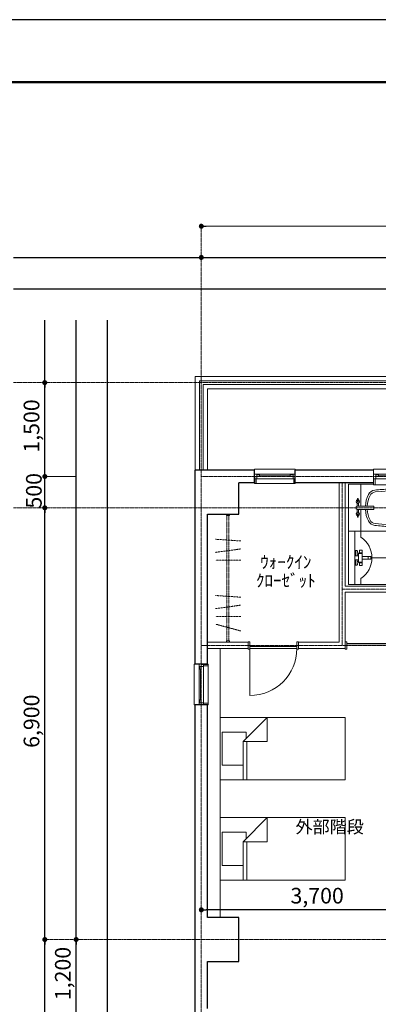
# Model space of a CAD drawing. Units: millimetres. Extents: x 0 to 42000, y 0 to 29700.
# Drawn here: x 8599 to 14327, y 13965 to 29700 of the extents above; entities that cross this region are included whole.
import ezdxf
from ezdxf.enums import TextEntityAlignment as Align

# ---------------------------------------------------------------- set-up
doc = ezdxf.new("R2010")
doc.units = ezdxf.units.MM
doc.header["$PDMODE"] = 35
doc.linetypes.add('CENTER2', pattern=[28.575, 19.05, -3.175, 3.175, -3.175])
doc.linetypes.add('HIDDEN2', pattern=[4.7625, 3.175, -1.5875])
doc.layers.get('Defpoints').update_dxf_attribs({"color": 161})
for name, color, linetype, lineweight in [('00図面枠', 9, 'Continuous', 50), ('01通り芯・壁芯', 2, 'CENTER2', 9), ('02躯体', 7, 'Continuous', 30), ('03間仕切壁', 4, 'Continuous', 20), ('04建具', 20, 'Continuous', 13), ('05家具', 181, 'Continuous', 20), ('06設備機器', 5, 'Continuous', 9), ('07寸法', 3, 'Continuous', 9), ('08文字', 101, 'Continuous', 9), ('11その他の仕上げ１', 40, 'Continuous', 20), ('12その他の仕上げ２', 60, 'Continuous', 9)]:
    doc.layers.add(name, color=color, linetype=linetype, lineweight=lineweight)
doc.layers.add('補助線', color=163, linetype='Continuous', plot=False)
doc.styles.add('寸法用', font='isocp.shx')
doc.styles.add('部屋名用', font='txt')
doc.dimstyles.new('平面図_1／100', dxfattribs={"dimscale": 100, "dimtxt": 2.5, "dimasz": 0.8, "dimexe": 0, "dimexo": 0, "dimgap": 0.5, "dimtad": 1, "dimlunit": 6, "dimtxsty": '寸法用', "dimblk": 'DOT', "dimcen": 2.5, "dimazin": 2, "dimtfac": 1, "dimtix": 1, "dimtmove": 2, "dimatfit": 3, "dimldrblk": 'OPEN', "dimfxl": 5, "dimfxlon": 1, "dimarcsym": 0})

# ---------------------------------------------------------------- blocks, each defined once
blk = doc.blocks.new('上げ下げ窓W-650')
for p, q in [((-650, 115), (-650, 35)), ((0, 115), (-650, 115)), ((-650, 35), (-650, -35)), ((-615, 35), (-35, 35)), ((0, 115), (0, 35)), ((0, 35), (0, -35)), ((-650, -35), (-650, -110)), ((-625, -110), (-650, -110)), ((-625, -35), (-625, -110)), ((-625, -110), (-25, -110)), ((-615, -35), (-35, -35)), ((-25, -35), (-25, -110)), ((-25, -110), (0, -110)), ((0, -35), (0, -110))]:
    blk.add_line(p, q)
at = {"linetype": 'ByBlock'}
for p, q in [((-650, 35), (-615, 35)), ((-615, 35), (-615, -35)), ((-615, 25), (-570, 25)), ((-615, 0), (-570, 0)), ((-570, 25), (-570, 0)), ((-570, 12), (-80, 12)), ((-80, 25), (-80, 0)), ((-35, 25), (-80, 25)), ((-35, 0), (-80, 0)), ((-35, 35), (-35, -35)), ((0, 35), (-35, 35)), ((-650, -35), (-615, -35)), ((0, -35), (-35, -35))]:
    blk.add_line(p, q, dxfattribs=at)
blk = doc.blocks.new('木製片開き戸W-800')
for p, q in [((-800, -60), (-800, 60)), ((-800, 60), (-775, 60)), ((-775, 60), (-775, -60)), ((-25, -60), (-25, 60)), ((-25, 60), (0, 60)), ((0, 60), (0, -60)), ((-775, -60), (-800, -60)), ((-25, -15), (-775, -15)), ((-25, -50), (-775, -50)), ((-25, -60), (-25, -800)), ((0, -60), (-25, -60))]:
    blk.add_line(p, q)
blk.add_arc((-25, -50), 750, 180, 270)
blk = doc.blocks.new('木製引違い戸W-1700')
for p, q in [((0, 60), (0, -60)), ((0, 60), (25, 60)), ((25, 60), (25, -60)), ((872.5, 32.5), (25, 32.5)), ((872.5, 2.5), (25, 2.5)), ((850, -87.5), (850, 87.5)), ((872.5, 2.5), (872.5, 32.5)), ((1675, 60), (1675, -60)), ((1675, 60), (1700, 60)), ((1700, 60), (1700, -60)), ((0, -60), (25, -60)), ((1675, -2.5), (827.5, -2.5)), ((827.5, -32.5), (827.5, -2.5)), ((1675, -32.5), (827.5, -32.5)), ((1675, -60), (1700, -60))]:
    blk.add_line(p, q)
blk = doc.blocks.new('ﾊﾝｶﾞｰﾊﾟｲﾌﾟ')
for p, q in [((-25, 2050), (-25, 2025)), ((25, 2050), (25, 2025)), ((-25, 2025), (25, 2025)), ((-25, 25), (25, 25)), ((-25, 0), (-25, 25)), ((25, 0), (25, 25))]:
    blk.add_line(p, q)
at = {"linetype": 'HIDDEN2', "ltscale": 0.5}
for p, q in [((-15, 2025), (-15, 25)), ((15, 2025), (15, 25))]:
    blk.add_line(p, q, dxfattribs=at)
at = {"linetype": 'HIDDEN2'}
for p, q in [((204, 1620), (-196, 1647)), ((-196, 1437), (204, 1493)), ((204, 1312), (-196, 1312)), ((204, 721), (-196, 748)), ((-196, 538), (204, 594)), ((204, 413), (-196, 413)), ((204, 182), (-196, 290))]:
    blk.add_line(p, q, dxfattribs=at)
blk = doc.blocks.new('ﾕﾆｯﾄﾊﾞｽ')
for p, q in [((-800, 800), (-400, 800)), ((-800, -800), (-800, 800)), ((-600, 452), (-600, 800)), ((400, 800), (800, 800)), ((800, 800), (800, -150)), ((484, 757), (-152, 725)), ((-600, 50), (-600, 397)), ((-800, 50), (800, 50)), ((-700, -800), (-700, 50)), ((-600, -44), (-600, 50)), ((484, 93), (-152, 125)), ((-133, 50), (-133, -800)), ((333, 50), (333, -800)), ((800, -375), (-425, -375)), ((-600, -800), (-600, -706)), ((800, -800), (-800, -800))]:
    blk.add_line(p, q)
at = {"linetype": 'Continuous'}
for p, q in [((-663, 492), (-663, 453)), ((-638, 493), (-662, 493)), ((-661, 497), (-661, 500)), ((-661, 497), (-639, 497)), ((-661, 496), (-661, 497)), ((-661, 496), (-661, 493)), ((-655, 525), (-655, 570)), ((-645, 525), (-645, 570)), ((-639, 497), (-639, 500)), ((-639, 496), (-639, 497)), ((-639, 493), (-639, 496)), ((-637, 492), (-637, 453)), ((-663, 453), (-396, 451)), ((-663, 397), (-396, 399)), ((-663, 397), (-663, 358)), ((-662, 357), (-638, 357)), ((-661, 354), (-661, 357)), ((-661, 354), (-661, 353)), ((-661, 353), (-639, 353)), ((-661, 353), (-661, 350)), ((-655, 325), (-655, 280)), ((-645, 325), (-645, 280)), ((-639, 357), (-639, 354)), ((-639, 354), (-639, 353)), ((-639, 353), (-639, 350)), ((-637, 397), (-637, 358)), ((-700, -265), (-685, -265)), ((-700, -285), (-685, -285)), ((-662, -259), (-685, -259)), ((-685, -259), (-685, -265)), ((-685, -265), (-685, -285)), ((-685, -285), (-685, -345)), ((-662, -263), (-662, -259)), ((-662, -287), (-662, -263)), ((-662, -263), (-656, -263)), ((-656, -287), (-662, -287)), ((-662, -315), (-662, -287)), ((-656, -263), (-656, -287)), ((-627, -297), (-637, -306)), ((-637, -306), (-637, -308)), ((-582, -308), (-637, -308)), ((-637, -308), (-637, -314)), ((-626, -254), (-582, -254)), ((-626, -254), (-626, -294)), ((-582, -295), (-626, -295)), ((-626, -295), (-626, -297)), ((-626, -295), (-626, -295)), ((-626, -297), (-582, -297)), ((-582, -254), (-582, -308)), ((-582, -308), (-582, -356)), ((-685, -465), (-700, -465)), ((-685, -345), (-663, -345)), ((-663, -405), (-685, -405)), ((-685, -405), (-685, -465)), ((-685, -465), (-685, -485)), ((-637, -345), (-663, -345)), ((-663, -405), (-637, -405)), ((-662, -345), (-662, -315)), ((-637, -315), (-662, -315)), ((-662, -435), (-662, -405)), ((-662, -463), (-662, -435)), ((-662, -435), (-637, -435)), ((-662, -487), (-662, -463)), ((-662, -463), (-656, -463)), ((-656, -463), (-656, -487)), ((-637, -315), (-637, -346)), ((-637, -346), (-637, -404)), ((-637, -404), (-637, -435)), ((-637, -436), (-637, -442)), ((-637, -442), (-582, -442)), ((-637, -442), (-637, -445)), ((-637, -445), (-627, -453)), ((-582, -454), (-626, -454)), ((-626, -454), (-626, -456)), ((-626, -456), (-626, -497)), ((-626, -456), (-582, -456)), ((-626, -456), (-626, -456)), ((-582, -356), (-483, -356)), ((-582, -356), (-582, -394)), ((-582, -394), (-483, -394)), ((-582, -394), (-582, -442)), ((-582, -442), (-582, -497)), ((-483, -355), (-483, -395)), ((-483, -355), (-440, -355)), ((-483, -395), (-440, -395)), ((-440, -355), (-440, -395)), ((-685, -485), (-700, -485)), ((-685, -485), (-685, -491)), ((-685, -491), (-662, -491)), ((-662, -491), (-662, -487)), ((-656, -487), (-662, -487)), ((-626, -497), (-582, -497))]:
    blk.add_line(p, q, dxfattribs=at)
for centre, radius, start, end in [((-50, 425), 480, 154.1014, 176.795), ((-365, 578), 130, 96.1062, 154.1014), ((-365, 578), 100, 96.1062, 154.1014), ((50, -3300), 4030, 92.873, 96.1062), ((50, -3300), 4000, 83.8938, 96.1062), ((465, 578), 100, 25.8986, 83.8938), ((465, 578), 180, 25.8986, 83.8938), ((150, 425), 530, 334.1014, 25.8986), ((-50, 425), 450, 154.1014, 176.6097), ((150, 425), 450, 334.1014, 25.8986), ((-50, 425), 480, 183.2503, 205.8986), ((-50, 425), 450, 183.4386, 205.8986), ((-365, 272), 130, 205.8986, 263.8938), ((-365, 272), 100, 205.8986, 263.8938), ((50, 4150), 4000, 263.8938, 276.1062), ((465, 272), 100, 276.1062, 334.1014), ((465, 272), 180, 276.1062, 334.1014), ((50, 4150), 4030, 263.8938, 267.127), ((-825, -375), 400, 304.2288, 55.7712)]:
    blk.add_arc(centre, radius, start, end)
for centre, radius, start, end in [((-650, 525), 27.5, 109.1696, 70.8305), ((-662, 492), 0.999, 90, 180.0172), ((-661, 556), 6, 289.1673, 359.9971), ((-650, 570), 5, 359.9966, 180.0034), ((-650, 525), 5, 180.0034, 359.9966), ((-639, 556), 6, 180.0029, 250.8328), ((-638, 492), 1, 359.9828, 90), ((-650, 425), 30.8, 114.9413, 246.2209), ((-650, 325), 27.5, 289.1693, 250.8307), ((-662, 358), 1, 180, 270), ((-650, 325), 5, 0, 180), ((-638, 358), 1, 270, 0), ((-396, 448), 3, 5.3475, 89.5703), ((-396, 402), 3, 270.4297, 354.6488), ((-642, 425), 250, 354.6499, 5.35), ((-661, 293), 6, 0, 70.8318), ((-650, 280), 5, 180, 0), ((-639, 293), 6, 109.1682, 180), ((-626, -298), 1, 90, 129.2894), ((-626, -294), 0.25, 180, 270), ((-626, -452), 1, 230.7106, 270), ((-626, -456), 0.25, 90, 180)]:
    blk.add_arc(centre, radius, start, end, dxfattribs=at)
at = {"layer": '04建具'}
for p, q in [((-400, 1040), (-400, 960)), ((400, 1040), (-400, 1040)), ((-400, 960), (-400, 890)), ((-365, 960), (365, 960)), ((400, 1040), (400, 960)), ((400, 960), (400, 890)), ((-400, 890), (-400, 790)), ((-375, 790), (-400, 790)), ((-375, 890), (-375, 790)), ((-375, 790), (375, 790)), ((-365, 890), (365, 890)), ((375, 890), (375, 790)), ((375, 790), (400, 790)), ((400, 890), (400, 790)), ((800, -150), (800, -170)), ((870, -150), (870, -185)), ((870, -150), (960, -150)), ((960, -150), (960, -175)), ((835, -170), (800, -170)), ((800, -175), (800, -775)), ((832, -175), (800, -175)), ((832, -175), (832, -775)), ((835, -170), (835, -185)), ((870, -185), (835, -185)), ((960, -175), (870, -175)), ((800, -775), (200, -775)), ((832, -775), (800, -775)), ((835, -780), (800, -780)), ((800, -780), (800, -800)), ((870, -765), (835, -765)), ((835, -780), (835, -765)), ((870, -765), (870, -800)), ((870, -775), (960, -775)), ((960, -775), (960, -800)), ((960, -800), (870, -800))]:
    blk.add_line(p, q, dxfattribs=at)
at = {"layer": '04建具', "linetype": 'ByBlock'}
for p, q in [((-400, 960), (-365, 960)), ((-365, 960), (-365, 890)), ((-365, 950), (-320, 950)), ((-320, 950), (-320, 925)), ((320, 950), (320, 925)), ((365, 950), (320, 950)), ((365, 960), (365, 890)), ((400, 960), (365, 960)), ((-400, 890), (-365, 890)), ((-365, 925), (-320, 925)), ((-320, 937), (320, 937)), ((365, 925), (320, 925)), ((400, 890), (365, 890))]:
    blk.add_line(p, q, dxfattribs=at)
at = {"layer": '04建具'}
blk.add_arc((800, -775), 600, 90, 180, dxfattribs=at)
at = {"layer": '06設備機器', "linetype": 'HIDDEN2', "ltscale": 0.2}
for points in [[(-820, 825), (-850, 825), (-850, 795)], [(820, 825), (850, 825), (850, 795)], [(-820, -825), (-850, -825), (-850, -795)], [(820, -825), (850, -825), (850, -795)]]:
    blk.add_lwpolyline(points, dxfattribs=at)
blk = doc.blocks.new('シングルベッド')
at = {"linetype": 'Continuous'}
for p, q in [((0, -500), (0, 500)), ((0, 500), (2000, 500)), ((751.84, 500), (365.76, 113.920254)), ((751.84, 113.920254), (751.84, 500)), ((2000, 500), (2000, -500)), ((30.48, 264.16), (416.56, 264.16)), ((30.48, -264.16), (30.48, 264.16)), ((416.56, 264.16), (416.56, 164.720221)), ((365.76, -500), (365.76, 113.920254)), ((365.76, 113.920254), (751.84, 113.920254)), ((426.72, 113.920254), (426.72, -500)), ((365.76, -264.16), (30.48, -264.16)), ((2000, -500), (0, -500))]:
    blk.add_line(p, q, dxfattribs=at)
blk = doc.blocks.new('_Dot')
at = {"color": 0, "linetype": 'ByBlock', "lineweight": -2}
blk.add_line((-0.5, 0), (-1, 0), dxfattribs=at)
at = {"color": 0, "linetype": 'ByBlock', "const_width": 0.5}
blk.add_lwpolyline([(-0.25, 0, 1), (0.25, 0, 1)], format="xyb", close=True, dxfattribs=at)
blk = doc.blocks.new('*D87')
at = {"layer": '07寸法', "color": 0, "lineweight": -2, "transparency": 16777216}
for p, q in [((15200, 15975), (15200, 15475)), ((15120, 15475), (11580, 15475))]:
    blk.add_line(p, q, dxfattribs=at)
at = {"layer": 'Defpoints', "color": 0, "transparency": 16777216}
for p in [(15200, 16000), (11500, 15475), (11500, 15475)]:
    blk.add_point(p, dxfattribs=at)
at = {"layer": '07寸法', "color": 0, "lineweight": -2, "transparency": 16777216, "xscale": 80, "yscale": 80, "zscale": 80, "rotation": 180}
blk.add_blockref('_Dot', (11500, 15475), dxfattribs=at)
at = {"layer": '07寸法', "color": 0, "lineweight": -2, "transparency": 16777216, "xscale": 80, "yscale": 80, "zscale": 80}
blk.add_blockref('_Dot', (15200, 15475), dxfattribs=at)
at = {"layer": '07寸法', "color": 0, "transparency": 16777216, "insert": (13350, 15668.75), "char_height": 250, "attachment_point": 5, "style": '寸法用'}
blk.add_mtext('3,700', dxfattribs=at)
blk = doc.blocks.new('_Open')
at = {"color": 0, "linetype": 'ByBlock', "lineweight": -2}
for p, q in [((-1, 0.17), (0, 0)), ((-1, -0.17), (0, 0)), ((0, 0), (-1, 0))]:
    blk.add_line(p, q, dxfattribs=at)

msp = doc.modelspace()

# ---------------------------------------------------------------- linework, layer by layer
at = {"color": 0, "linetype": 'ByBlock', "lineweight": -2}
for p, q in [((11540, 26400), (11580, 26400)), ((11540, 25900), (11580, 25900)), ((9000, 23860), (9000, 23820)), ((9000, 22440), (9000, 22480)), ((9000, 22440), (9000, 22480)), ((9000, 21860), (9000, 21820)), ((9000, 21860), (9000, 21820)), ((9000, 15040), (9000, 15080)), ((9000, 14960), (9000, 14920)), ((9500, 14960), (9500, 14920))]:
    msp.add_line(p, q, dxfattribs=at)
at = {"color": 0, "linetype": 'ByBlock', "const_width": 40}
for points in [[(11520, 26400, 1), (11480, 26400, 1)], [(11520, 25900, 1), (11480, 25900, 1)], [(9000, 23880, 1), (9000, 23920, 1)], [(9000, 22420, 1), (9000, 22380, 1)], [(9000, 22420, 1), (9000, 22380, 1)], [(9000, 21880, 1), (9000, 21920, 1)], [(9000, 21880, 1), (9000, 21920, 1)], [(9000, 14980, 1), (9000, 15020, 1)], [(9000, 15020, 1), (9000, 14980, 1)], [(9500, 14980, 1), (9500, 15020, 1)]]:
    msp.add_lwpolyline(points, format="xyb", close=True, dxfattribs=at)
at = {"layer": '00図面枠'}
msp.add_line((41000, 28700), (1000, 28700), dxfattribs=at)
at = {"layer": '01通り芯・壁芯'}
for p, q in [((11500, 5250), (11500, 26400)), ((8500, 23900), (33350, 23900)), ((11500, 22400), (27000, 22400)), ((13750, 22300), (13750, 19700)), ((8500, 21900), (33350, 21900)), ((13750, 20600), (15550, 20600)), ((25500, 19700), (11500, 19700)), ((9000, 15000), (33350, 15000))]:
    msp.add_line(p, q, dxfattribs=at)
at = {"layer": '02躯体'}
for p, q in [((12350, 22500), (11400, 22500)), ((11400, 19400), (11400, 22500)), ((12350, 22300), (12350, 22500)), ((12350, 22400), (12350, 22300)), ((13000, 22300), (13000, 22500)), ((14250, 22500), (13000, 22500)), ((12100, 21800), (12100, 22300)), ((12350, 22300), (12100, 22300)), ((14250, 22300), (13000, 22300)), ((11600, 21800), (12100, 21800)), ((11600, 19400), (11600, 21800)), ((11600, 19400), (11400, 19400)), ((11500, 19400), (11600, 19400)), ((11400, 12800), (11400, 18750)), ((11600, 18750), (11400, 18750)), ((11600, 15350), (11600, 18750)), ((12100, 15350), (11600, 15350)), ((12100, 14650), (12100, 15350)), ((11600, 14650), (12100, 14650)), ((11600, 13900), (11600, 14650))]:
    msp.add_line(p, q, dxfattribs=at)
at = {"layer": '03間仕切壁'}
for p, q in [((13700, 22300), (13700, 19750)), ((13800, 22300), (13800, 20650)), ((13800, 20650), (15500, 20650)), ((13800, 20550), (15500, 20550)), ((13800, 20550), (13800, 19650)), ((12250, 19750), (11600, 19750)), ((12250, 19750), (12250, 19650)), ((13700, 19750), (13050, 19750)), ((13050, 19750), (13050, 19650)), ((12250, 19650), (11600, 19650)), ((13800, 19650), (13050, 19650))]:
    msp.add_line(p, q, dxfattribs=at)
at = {"layer": '06設備機器'}
msp.add_line((11800, 15350), (11800, 19650), dxfattribs=at)
at = {"layer": '07寸法'}
for p, q in [((11580, 26400), (25420, 26400)), ((11580, 25900), (18420, 25900)), ((9000, 22480), (9000, 23820)), ((9000, 22480), (9000, 22560)), ((9500, 22400), (9000, 22400)), ((9500, 22400), (9000, 22400)), ((9000, 21900), (9000, 22400)), ((9000, 21820), (9000, 21740)), ((9000, 15080), (9000, 21820)), ((9000, 8330), (9000, 14920)), ((9500, 13880), (9500, 14920))]:
    msp.add_line(p, q, dxfattribs=at)
at = {"layer": '11その他の仕上げ１'}
for p, q in [((11400, 22500), (11400, 24000)), ((11400, 24000), (27100, 24000)), ((11600, 22500), (11600, 23800)), ((11600, 23800), (26900, 23800))]:
    msp.add_line(p, q, dxfattribs=at)
at = {"layer": '12その他の仕上げ２'}
for p, q in [((11470, 22500), (11470, 23930)), ((11470, 23930), (27030, 23930)), ((11530, 22500), (11530, 23870)), ((11530, 23870), (26970, 23870))]:
    msp.add_line(p, q, dxfattribs=at)
at = {"layer": '補助線'}
for p, q in [((42000, 29700), (0, 29700)), ((42000, 29700), (0, 29700)), ((8500, 25900), (33350, 25900)), ((8500, 25400), (33350, 25400)), ((9000, 5250), (9000, 24900)), ((9500, 5250), (9500, 24900)), ((10000, 5250), (10000, 24900))]:
    msp.add_line(p, q, dxfattribs=at)

# ---------------------------------------------------------------- block references
at = {"layer": '04建具'}
for name, p in [('上げ下げ窓W-650', (13000, 22400)), ('木製引違い戸W-1700', (13800, 19700))]:
    msp.add_blockref(name, p, dxfattribs=at)
at = {"layer": '04建具', "xscale": -1}
msp.add_blockref('木製片開き戸W-800', (12250, 19700), dxfattribs=at)
at = {"layer": '04建具', "rotation": 89.99999999999999}
msp.add_blockref('上げ下げ窓W-650', (11500, 19400), dxfattribs=at)
at = {"layer": '05家具'}
msp.add_blockref('ﾊﾝｶﾞｰﾊﾟｲﾌﾟ', (11925, 19750), dxfattribs=at)
at = {"layer": '06設備機器'}
for name, p in [('ﾕﾆｯﾄﾊﾞｽ', (14650, 21475)), ('シングルベッド', (11800, 18050)), ('シングルベッド', (11800, 16450))]:
    msp.add_blockref(name, p, dxfattribs=at)

# ---------------------------------------------------------------- texts
at = {"layer": '07寸法', "style": '寸法用'}
for s, p in [('1,500', (8912.5, 22781.152)), ('500', (8950, 21887.402)), ('6,900', (8912.5, 18063.195)), ('1,200', (9412.5, 14031.152))]:
    msp.add_text(s, height=250, rotation=90, dxfattribs=at).set_placement(p)
at = {"layer": '08文字', "style": '部屋名用'}
for s, p in [('ｳｫｰｸｲﾝ', (12850, 21006.8)), ('ｸﾛｰｾﾞｯﾄ', (12850, 20711.064)), ('外部階段', (13550, 16775))]:
    msp.add_text(s, height=200, dxfattribs=at).set_placement(p, align=Align.MIDDLE)

# ---------------------------------------------------------------- dimensions: what is measured, and where the dimension line sits
at = {"layer": '07寸法'}
dim = msp.add_linear_dim(base=(11500, 15475), p1=(15200, 16000), p2=(11500, 15475), dimstyle='平面図_1／100', dxfattribs=at)
dim.commit()
dim.dimension.update_dxf_attribs({"geometry": '*D87', "text_midpoint": (13350, 15668.75)})

doc.saveas('drawing.dxf')
